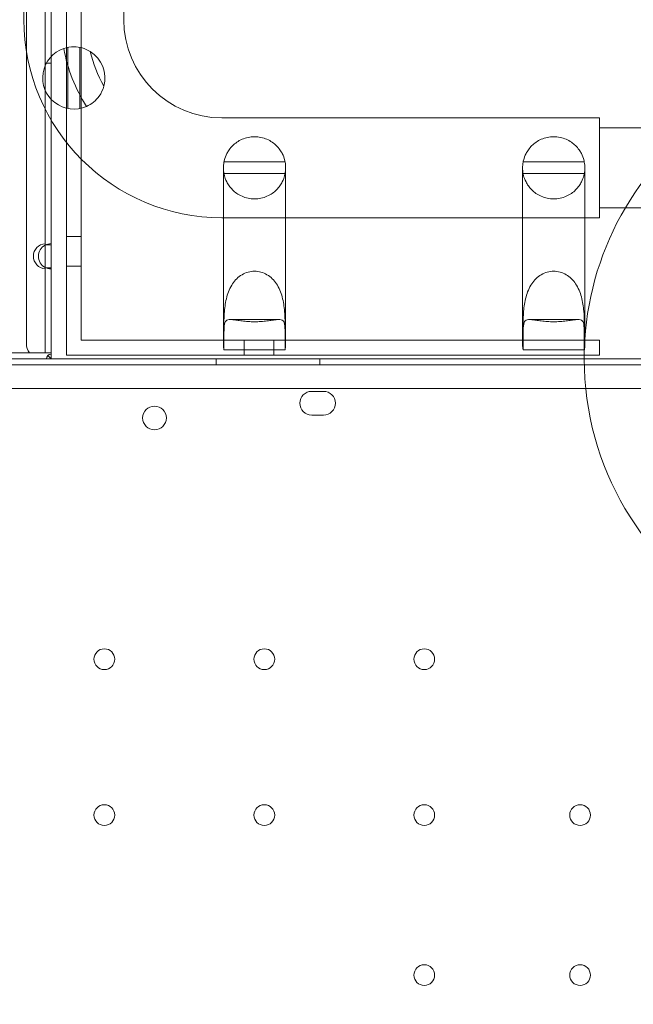
# Model space of a CAD drawing. Units: millimetres. Extents: x 31918 to 48822, y -12271 to 672.
# Drawn here: x 40524 to 40731, y -5026 to -4694 of the extents above; entities that cross this region are included whole.
import ezdxf

# ---------------------------------------------------------------- set-up
doc = ezdxf.new("R2010")
doc.units = ezdxf.units.MM

# ---------------------------------------------------------------- blocks, each defined once
blk = doc.blocks.new('A$C2B8E7306')
at = {"color": 0, "linetype": 'Continuous', "lineweight": 0}
for p, q in [((16179.92, 3086), (16179.92, 1883.4)), ((16193.41, 2566.02), (16193.41, 1951.44)), ((16198.41, 1945.79), (16198.41, 2566.02)), ((16179.06, 2531.19), (16179.06, 1992.83)), ((16212.76, 2531.19), (16212.76, 1992.83)), ((16186.22, 2008.76), (16186.22, 1917.24)), ((16188.22, 2009.1), (16188.22, 1959.04)), ((16193.94, 1983.46), (16193.94, 1962.84)), ((16197.94, 1983.45), (16197.94, 1962.85)), ((16186.22, 1978.2), (16188.22, 1978.2)), ((16188.22, 1959.04), (16188.22, 1916.89)), ((16245.91, 1959.68), (16373.41, 1959.68)), ((16373.41, 1959.68), (16373.41, 1942.83)), ((16373.41, 1956.28), (16387.5, 1956.28)), ((16193.41, 1951.44), (16193.41, 1879.65)), ((16198.41, 1884.65), (16198.41, 1945.79)), ((16267.21, 1944.87), (16246.61, 1944.87)), ((16368.21, 1944.87), (16347.61, 1944.87)), ((16246.41, 1942.84), (16246.41, 1933.38)), ((16246.6, 1940.87), (16267.23, 1940.87)), ((16267.41, 1933.38), (16267.41, 1942.84)), ((16347.41, 1942.84), (16347.41, 1933.38)), ((16347.6, 1940.87), (16368.23, 1940.87)), ((16368.41, 1933.38), (16368.41, 1942.84)), ((16373.41, 1942.83), (16373.41, 1925.98)), ((16246.41, 1925.98), (16246.41, 1933.38)), ((16267.41, 1925.98), (16267.41, 1933.38)), ((16347.41, 1925.98), (16347.41, 1933.38)), ((16368.41, 1925.98), (16368.41, 1933.38)), ((16373.41, 1929.38), (16387.44, 1929.38)), ((16245.91, 1925.98), (16373.41, 1925.98)), ((16246.41, 1912.6), (16246.41, 1925.98)), ((16267.41, 1912.6), (16267.41, 1925.98)), ((16347.41, 1912.6), (16347.41, 1925.98)), ((16368.41, 1912.6), (16368.41, 1925.98)), ((16198.41, 1919.65), (16193.41, 1919.65)), ((16186.22, 1916.89), (16186.22, 1917.24)), ((16186.22, 1916.89), (16186.22, 1909.1)), ((16188.22, 1916.89), (16186.22, 1916.89)), ((16188.22, 1909.1), (16188.22, 1916.89)), ((16246.41, 1912.6), (16246.41, 1883.05)), ((16267.41, 1912.6), (16267.41, 1883.05)), ((16347.41, 1912.6), (16347.41, 1883.05)), ((16368.41, 1912.6), (16368.41, 1883.05)), ((16186.22, 1908.76), (16186.22, 1909.1)), ((16186.22, 1909.1), (16188.22, 1909.1)), ((16186.22, 1908.76), (16186.22, 1880.4)), ((16188.22, 1909.1), (16188.22, 1879.9)), ((16198.41, 1909.65), (16193.41, 1909.65)), ((16265.22, 1891.65), (16248.6, 1891.65)), ((16366.22, 1891.65), (16349.6, 1891.65)), ((16246.6, 1884.65), (16246.6, 1890.5)), ((16267.23, 1890.5), (16267.23, 1884.65)), ((16347.6, 1884.65), (16347.6, 1890.5)), ((16368.23, 1890.5), (16368.23, 1884.65)), ((16198.41, 1884.65), (16246.41, 1884.65)), ((16246.41, 1884.65), (16246.6, 1884.65)), ((16267.23, 1884.65), (16246.6, 1884.65)), ((16246.61, 1887.26), (16246.61, 1881.41)), ((16253.41, 1879.65), (16253.41, 1884.65)), ((16263.41, 1879.65), (16263.41, 1884.65)), ((16267.21, 1881.41), (16267.21, 1887.26)), ((16267.23, 1884.65), (16267.41, 1884.65)), ((16267.41, 1884.65), (16347.41, 1884.65)), ((16347.41, 1884.65), (16347.6, 1884.65)), ((16368.23, 1884.65), (16347.6, 1884.65)), ((16347.61, 1887.26), (16347.61, 1881.41)), ((16368.21, 1881.41), (16368.21, 1887.26)), ((16368.23, 1884.65), (16368.41, 1884.65)), ((16368.41, 1884.65), (16373.41, 1884.65)), ((16373.41, 1879.65), (16373.41, 1884.65)), ((16267.21, 1881.41), (16246.61, 1881.41)), ((16368.21, 1881.41), (16347.61, 1881.41)), ((15381.97, 1878.39), (16393.8, 1878.39)), ((16186.72, 1878.4), (16153.67, 1878.4)), ((16154.17, 1880.4), (16186.22, 1880.4)), ((16186.22, 1880.4), (16188.22, 1880.4)), ((16186.72, 1878.4), (16188.22, 1878.4)), ((16188.22, 1878.4), (16187.16, 1879.46)), ((16188.22, 1878.4), (16188.22, 1879.9)), ((16188.22, 1878.4), (16393.8, 1878.4)), ((16373.41, 1879.65), (16193.41, 1879.65)), ((16244, 1876.4), (16244, 1878.4)), ((16279, 1876.4), (16279, 1878.4)), ((15375.41, 1876.4), (16401.04, 1876.4)), ((16399.2, 1868.4), (15377.24, 1868.4)), ((16276.22, 1867.39), (16280.22, 1867.39)), ((16280.22, 1859.39), (16276.22, 1859.39))]:
    blk.add_line(p, q, dxfattribs=at)
for centre, radius in [((16223.15, 1858.42), 4), ((16206.22, 1777), 3.5), ((16260.22, 1777), 3.5), ((16314.22, 1777), 3.5), ((16206.22, 1724.4), 3.5), ((16260.22, 1724.4), 3.5), ((16314.22, 1724.4), 3.5), ((16366.82, 1724.4), 3.5), ((16314.22, 1670.4), 3.5), ((16366.82, 1670.4), 3.5)]:
    blk.add_circle(centre, radius, dxfattribs=at)
for centre, radius, start, end in [((16245.91, 1992.83), 66.85, 180, 270), ((16245.91, 1992.83), 33.15, 180, 270), ((16195.91, 1973.15), 10.5, 108.8305, 294.1313), ((16245.91, 1992.83), 54.27, 190.3372, 212.6246), ((16195.91, 1973.15), 10.5, 344.9055, 58.0564), ((16245.91, 1992.83), 45.73, 193.6171, 209.3448), ((16468.22, 1878.48), 100.02, 122.1373, 149.4103), ((16468.22, 1878.48), 100.02, 149.4103, 176.3495), ((16186.52, 1913), 4.25, 94.0478, 265.9522), ((16188.22, 1913), 4.25, 118.0725, 241.9275), ((16188.22, 1913), 4.25, 90, 118.0725), ((16188.22, 1913), 4.25, 241.9275, 270), ((16468.22, 1878.48), 100.02, 176.3495, 179.3294), ((16184.92, 1883.4), 5, 180, 216.8699), ((16188.22, 1878.4), 1.5, 90, 180), ((16468.22, 1878.48), 100.02, 179.3294, 180), ((16468.22, 1878.48), 100.02, 180, 180.0458), ((16468.22, 1878.48), 100.02, 180.0458, 301.5264), ((16276.22, 1863.39), 4, 90, 270), ((16280.22, 1863.39), 4, 270, 90)]:
    blk.add_arc(centre, radius, start, end, dxfattribs=at)
at = {"color": 0, "linetype": 'Continuous', "lineweight": 0, "extrusion": (0, 0, -1)}
for centre, major_axis, start_param, end_param in [((16256.91, 1883.05), (-10.5, 0), 0, 0.188792), ((16256.91, 1883.05), (10.5, 0), -0.188792, 0), ((16357.91, 1883.05), (-10.5, 0), 0, 0.188792), ((16357.91, 1883.05), (10.5, 0), -0.188792, 0), ((16256.91, 1883.05), (-10.5, 0), -0.194504, 0), ((16256.91, 1883.05), (10.5, 0), 0, 0.194504), ((16357.91, 1883.05), (-10.5, 0), -0.194504, 0), ((16357.91, 1883.05), (10.5, 0), 0, 0.194504)]:
    blk.add_ellipse(centre, major_axis=major_axis, ratio=0.810679, start_param=start_param, end_param=end_param, dxfattribs=at)
at = {"color": 0, "linetype": 'Continuous', "lineweight": 0}
for points, knots in [([(16201.47, 1982.06), (16200.61, 1982.59), (16199.67, 1983.01), (16197.82, 1983.51), (16196.92, 1983.64), (16194.81, 1983.66), (16193.63, 1983.47), (16192.52, 1983.09)], [-9.43607, -9.43607, -9.43607, -9.43607, -6.345952, -6.345952, -3.634262, -3.634262, 0, 0, 0, 0]), ([(16200.2, 1963.57), (16201.03, 1963.94), (16201.81, 1964.41), (16203.27, 1965.6), (16203.92, 1966.29), (16205.2, 1968.09), (16205.73, 1969.23), (16206.05, 1970.42)], [-9.404252, -9.404252, -9.404252, -9.404252, -6.619759, -6.619759, -3.756324, -3.756324, 0, 0, 0, 0]), ([(16267.21, 1944.87), (16267.21, 1944.87), (16267.18, 1945.1), (16266.91, 1946.08), (16266.68, 1946.82), (16266.04, 1948.04), (16265.79, 1948.48), (16265.12, 1949.41), (16264.72, 1949.89), (16263.88, 1950.72), (16263.41, 1951.11), (16262.35, 1951.85), (16261.76, 1952.18), (16260.47, 1952.75), (16259.78, 1952.97), (16258.36, 1953.27), (16257.63, 1953.34), (16256.19, 1953.34), (16255.46, 1953.27), (16254.04, 1952.97), (16253.35, 1952.75), (16252.07, 1952.18), (16251.47, 1951.85), (16250.41, 1951.11), (16249.95, 1950.72), (16249.11, 1949.89), (16248.7, 1949.41), (16248.04, 1948.48), (16247.78, 1948.04), (16247.15, 1946.82), (16246.91, 1946.08), (16246.65, 1945.1), (16246.61, 1944.87), (16246.61, 1944.87)], [2.446116, 2.446116, 2.446116, 2.446116, 2.994914, 2.994914, 3.543712, 3.543712, 3.786923, 3.786923, 4.030133, 4.030133, 4.245658, 4.245658, 4.461182, 4.461182, 4.676707, 4.676707, 4.892232, 4.892232, 5.107756, 5.107756, 5.323281, 5.323281, 5.538805, 5.538805, 5.75433, 5.75433, 5.997541, 5.997541, 6.240751, 6.240751, 6.789549, 6.789549, 7.338347, 7.338347, 7.338347, 7.338347]), ([(16368.21, 1944.87), (16368.21, 1944.87), (16368.18, 1945.1), (16367.91, 1946.08), (16367.68, 1946.82), (16367.04, 1948.04), (16366.79, 1948.48), (16366.12, 1949.41), (16365.72, 1949.89), (16364.88, 1950.72), (16364.41, 1951.11), (16363.35, 1951.85), (16362.76, 1952.18), (16361.47, 1952.75), (16360.78, 1952.97), (16359.36, 1953.27), (16358.63, 1953.34), (16357.19, 1953.34), (16356.46, 1953.27), (16355.04, 1952.97), (16354.35, 1952.75), (16353.07, 1952.18), (16352.47, 1951.85), (16351.41, 1951.11), (16350.95, 1950.72), (16350.11, 1949.89), (16349.7, 1949.41), (16349.04, 1948.48), (16348.78, 1948.04), (16348.15, 1946.82), (16347.91, 1946.08), (16347.65, 1945.1), (16347.61, 1944.87), (16347.61, 1944.87)], [2.446116, 2.446116, 2.446116, 2.446116, 2.994914, 2.994914, 3.543712, 3.543712, 3.786923, 3.786923, 4.030133, 4.030133, 4.245658, 4.245658, 4.461182, 4.461182, 4.676707, 4.676707, 4.892232, 4.892232, 5.107756, 5.107756, 5.323281, 5.323281, 5.538805, 5.538805, 5.75433, 5.75433, 5.997541, 5.997541, 6.240751, 6.240751, 6.789549, 6.789549, 7.338347, 7.338347, 7.338347, 7.338347]), ([(16246.61, 1944.87), (16246.6, 1944.83), (16246.59, 1944.79), (16246.47, 1944.11), (16246.41, 1943.46), (16246.41, 1942.19), (16246.47, 1941.53), (16246.6, 1940.88), (16246.6, 1940.88), (16246.6, 1940.87)], [5.597873, 5.597873, 5.597873, 5.597873, 5.712549, 5.712549, 7.616732, 7.616732, 9.521146, 9.521146, 9.535381, 9.535381, 9.535381, 9.535381]), ([(16267.23, 1940.87), (16267.23, 1940.88), (16267.23, 1940.88), (16267.35, 1941.53), (16267.41, 1942.19), (16267.41, 1943.46), (16267.36, 1944.11), (16267.23, 1944.79), (16267.22, 1944.83), (16267.21, 1944.87)], [5.699008, 5.699008, 5.699008, 5.699008, 5.713243, 5.713243, 7.617657, 7.617657, 9.52184, 9.52184, 9.636516, 9.636516, 9.636516, 9.636516]), ([(16347.61, 1944.87), (16347.6, 1944.83), (16347.59, 1944.79), (16347.47, 1944.11), (16347.41, 1943.46), (16347.41, 1942.19), (16347.47, 1941.53), (16347.6, 1940.88), (16347.6, 1940.88), (16347.6, 1940.87)], [5.597873, 5.597873, 5.597873, 5.597873, 5.712549, 5.712549, 7.616732, 7.616732, 9.521146, 9.521146, 9.535381, 9.535381, 9.535381, 9.535381]), ([(16368.23, 1940.87), (16368.23, 1940.88), (16368.23, 1940.88), (16368.35, 1941.53), (16368.41, 1942.19), (16368.41, 1943.46), (16368.36, 1944.11), (16368.23, 1944.79), (16368.22, 1944.83), (16368.21, 1944.87)], [5.699008, 5.699008, 5.699008, 5.699008, 5.713243, 5.713243, 7.617657, 7.617657, 9.52184, 9.52184, 9.636516, 9.636516, 9.636516, 9.636516]), ([(16246.6, 1940.87), (16246.6, 1940.87), (16246.63, 1940.64), (16246.89, 1939.66), (16247.13, 1938.91), (16247.76, 1937.68), (16248.02, 1937.23), (16248.68, 1936.3), (16249.09, 1935.81), (16249.93, 1934.98), (16250.39, 1934.59), (16251.46, 1933.85), (16252.05, 1933.51), (16253.34, 1932.94), (16254.03, 1932.72), (16255.46, 1932.42), (16256.19, 1932.34), (16256.91, 1932.34), (16257.63, 1932.34), (16258.37, 1932.42), (16259.79, 1932.72), (16260.48, 1932.94), (16261.77, 1933.51), (16262.37, 1933.85), (16263.43, 1934.59), (16263.9, 1934.98), (16264.74, 1935.81), (16265.14, 1936.3), (16265.81, 1937.23), (16266.06, 1937.68), (16266.69, 1938.91), (16266.93, 1939.66), (16267.19, 1940.64), (16267.23, 1940.87), (16267.23, 1940.87)], [-2.454406, -2.454406, -2.454406, -2.454406, -1.903486, -1.903486, -1.352566, -1.352566, -1.108674, -1.108674, -0.864783, -0.864783, -0.648587, -0.648587, -0.432392, -0.432392, -0.216196, -0.216196, 0, 0, 0, 0.216196, 0.216196, 0.432392, 0.432392, 0.648587, 0.648587, 0.864783, 0.864783, 1.108674, 1.108674, 1.352566, 1.352566, 1.903486, 1.903486, 2.454406, 2.454406, 2.454406, 2.454406]), ([(16347.6, 1940.87), (16347.6, 1940.87), (16347.63, 1940.64), (16347.89, 1939.66), (16348.13, 1938.91), (16348.76, 1937.68), (16349.02, 1937.23), (16349.68, 1936.3), (16350.09, 1935.81), (16350.93, 1934.98), (16351.39, 1934.59), (16352.46, 1933.85), (16353.05, 1933.51), (16354.34, 1932.94), (16355.03, 1932.72), (16356.46, 1932.42), (16357.19, 1932.34), (16357.91, 1932.34), (16358.63, 1932.34), (16359.37, 1932.42), (16360.79, 1932.72), (16361.48, 1932.94), (16362.77, 1933.51), (16363.37, 1933.85), (16364.43, 1934.59), (16364.9, 1934.98), (16365.74, 1935.81), (16366.14, 1936.3), (16366.81, 1937.23), (16367.06, 1937.68), (16367.69, 1938.91), (16367.93, 1939.66), (16368.19, 1940.64), (16368.23, 1940.87), (16368.23, 1940.87)], [-2.454406, -2.454406, -2.454406, -2.454406, -1.903486, -1.903486, -1.352566, -1.352566, -1.108674, -1.108674, -0.864783, -0.864783, -0.648587, -0.648587, -0.432392, -0.432392, -0.216196, -0.216196, 0, 0, 0, 0.216196, 0.216196, 0.432392, 0.432392, 0.648587, 0.648587, 0.864783, 0.864783, 1.108674, 1.108674, 1.352566, 1.352566, 1.903486, 1.903486, 2.454406, 2.454406, 2.454406, 2.454406]), ([(16246.6, 1890.5), (16246.6, 1891.58), (16246.63, 1892.94), (16246.89, 1895.98), (16247.13, 1897.66), (16247.76, 1899.98), (16248.02, 1900.77), (16248.68, 1902.32), (16249.09, 1903.08), (16249.93, 1904.32), (16250.39, 1904.9), (16251.46, 1905.94), (16252.05, 1906.4), (16253.34, 1907.15), (16254.03, 1907.45), (16255.46, 1907.84), (16256.19, 1907.94), (16256.91, 1907.94), (16257.63, 1907.94), (16258.37, 1907.84), (16259.79, 1907.45), (16260.48, 1907.15), (16261.77, 1906.4), (16262.37, 1905.94), (16263.43, 1904.9), (16263.9, 1904.32), (16264.74, 1903.08), (16265.14, 1902.32), (16265.81, 1900.77), (16266.06, 1899.98), (16266.69, 1897.66), (16266.93, 1895.98), (16267.19, 1892.94), (16267.23, 1891.58), (16267.23, 1890.5)], [-2.454406, -2.454406, -2.454406, -2.454406, -1.903486, -1.903486, -1.352566, -1.352566, -1.108674, -1.108674, -0.864783, -0.864783, -0.648587, -0.648587, -0.432392, -0.432392, -0.216196, -0.216196, 0, 0, 0, 0.216196, 0.216196, 0.432392, 0.432392, 0.648587, 0.648587, 0.864783, 0.864783, 1.108674, 1.108674, 1.352566, 1.352566, 1.903486, 1.903486, 2.454406, 2.454406, 2.454406, 2.454406]), ([(16347.6, 1890.5), (16347.6, 1891.58), (16347.63, 1892.94), (16347.89, 1895.98), (16348.13, 1897.66), (16348.76, 1899.98), (16349.02, 1900.77), (16349.68, 1902.32), (16350.09, 1903.08), (16350.93, 1904.32), (16351.39, 1904.9), (16352.46, 1905.94), (16353.05, 1906.4), (16354.34, 1907.15), (16355.03, 1907.45), (16356.46, 1907.84), (16357.19, 1907.94), (16357.91, 1907.94), (16358.63, 1907.94), (16359.37, 1907.84), (16360.79, 1907.45), (16361.48, 1907.15), (16362.77, 1906.4), (16363.37, 1905.94), (16364.43, 1904.9), (16364.9, 1904.32), (16365.74, 1903.08), (16366.14, 1902.32), (16366.81, 1900.77), (16367.06, 1899.98), (16367.69, 1897.66), (16367.93, 1895.98), (16368.19, 1892.94), (16368.23, 1891.58), (16368.23, 1890.5)], [-2.454406, -2.454406, -2.454406, -2.454406, -1.903486, -1.903486, -1.352566, -1.352566, -1.108674, -1.108674, -0.864783, -0.864783, -0.648587, -0.648587, -0.432392, -0.432392, -0.216196, -0.216196, 0, 0, 0, 0.216196, 0.216196, 0.432392, 0.432392, 0.648587, 0.648587, 0.864783, 0.864783, 1.108674, 1.108674, 1.352566, 1.352566, 1.903486, 1.903486, 2.454406, 2.454406, 2.454406, 2.454406]), ([(16267.21, 1887.26), (16267.21, 1888.33), (16267.18, 1889.31), (16266.91, 1890.76), (16266.68, 1891.23), (16266.04, 1891.56), (16265.79, 1891.62), (16265.12, 1891.66), (16264.72, 1891.64), (16263.88, 1891.54), (16263.41, 1891.47), (16262.35, 1891.32), (16261.76, 1891.23), (16260.47, 1891.07), (16259.78, 1891), (16258.36, 1890.91), (16257.63, 1890.88), (16256.19, 1890.88), (16255.46, 1890.91), (16254.04, 1891), (16253.35, 1891.07), (16252.07, 1891.23), (16251.47, 1891.32), (16250.41, 1891.47), (16249.95, 1891.54), (16249.11, 1891.64), (16248.7, 1891.66), (16248.04, 1891.62), (16247.78, 1891.56), (16247.15, 1891.23), (16246.91, 1890.76), (16246.65, 1889.31), (16246.61, 1888.33), (16246.61, 1887.26)], [2.446116, 2.446116, 2.446116, 2.446116, 2.994914, 2.994914, 3.543712, 3.543712, 3.786923, 3.786923, 4.030133, 4.030133, 4.245658, 4.245658, 4.461182, 4.461182, 4.676707, 4.676707, 4.892232, 4.892232, 5.107756, 5.107756, 5.323281, 5.323281, 5.538805, 5.538805, 5.75433, 5.75433, 5.997541, 5.997541, 6.240751, 6.240751, 6.789549, 6.789549, 7.338347, 7.338347, 7.338347, 7.338347]), ([(16368.21, 1887.26), (16368.21, 1888.33), (16368.18, 1889.31), (16367.91, 1890.76), (16367.68, 1891.23), (16367.04, 1891.56), (16366.79, 1891.62), (16366.12, 1891.66), (16365.72, 1891.64), (16364.88, 1891.54), (16364.41, 1891.47), (16363.35, 1891.32), (16362.76, 1891.23), (16361.47, 1891.07), (16360.78, 1891), (16359.36, 1890.91), (16358.63, 1890.88), (16357.19, 1890.88), (16356.46, 1890.91), (16355.04, 1891), (16354.35, 1891.07), (16353.07, 1891.23), (16352.47, 1891.32), (16351.41, 1891.47), (16350.95, 1891.54), (16350.11, 1891.64), (16349.7, 1891.66), (16349.04, 1891.62), (16348.78, 1891.56), (16348.15, 1891.23), (16347.91, 1890.76), (16347.65, 1889.31), (16347.61, 1888.33), (16347.61, 1887.26)], [2.446116, 2.446116, 2.446116, 2.446116, 2.994914, 2.994914, 3.543712, 3.543712, 3.786923, 3.786923, 4.030133, 4.030133, 4.245658, 4.245658, 4.461182, 4.461182, 4.676707, 4.676707, 4.892232, 4.892232, 5.107756, 5.107756, 5.323281, 5.323281, 5.538805, 5.538805, 5.75433, 5.75433, 5.997541, 5.997541, 6.240751, 6.240751, 6.789549, 6.789549, 7.338347, 7.338347, 7.338347, 7.338347])]:
    blk.add_open_spline(points, degree=3, knots=knots, dxfattribs=at)

msp = doc.modelspace()

# ---------------------------------------------------------------- linework, layer by layer
msp.add_open_spline([(41902.287, -11372.138), (41450.381, -11744.034, -0.023), (40230.058, -12344.654, -52.824), (37259.417, -11096.982, 339.498), (37628.177, -6155.487, -2591.377), (34227.748, -7744.959, 330.652), (33331.999, -5406.205, -87.505), (33970.18, -2899.65, 30.89), (37253.198, -4055.167, -11.385), (38268.051, -1291.901, 1.996), (40684.828, -165.394, -0.448), (42075.868, -1741.458, 0.05), (43557.365, -857.132, -0.021), (45581.148, -1406.654, 0.008), (45530.685, -3819.444, -0.001), (47457.871, -3918.922, 0), (48239.887, -5523.695, 0), (47156.94, -6898.573, 0), (45757.197, -7414.048, 0), (43778.637, -8023.806, 0.001), (44611.368, -11034.833, -0.003), (42142.247, -10488.928, 0.006), (41993.609, -11296.931, -0.002), (41902.931, -11371.609, 0), (41902.287, -11372.138)], degree=3, knots=[0, 0, 0, 0, 1755.1422342, 3735.6377715, 8517.407403, 11006.9047988, 12748.9768138, 14757.330602, 17214.1636686, 20227.1449426, 22131.3243576, 24072.1322519, 24981.7146785, 26911.3836832, 29045.3291184, 30408.0352536, 31801.2600574, 33450.0587473, 34877.4791632, 36469.9613047, 38810.3268195, 40615.2883926, 40965.1032309, 40967.6032309, 40967.6032309, 40967.6032309, 40967.6032309])

# ---------------------------------------------------------------- block references
msp.add_blockref('A$C2B8E7306', (24346.032, -6686.652))

doc.saveas('drawing.dxf')
